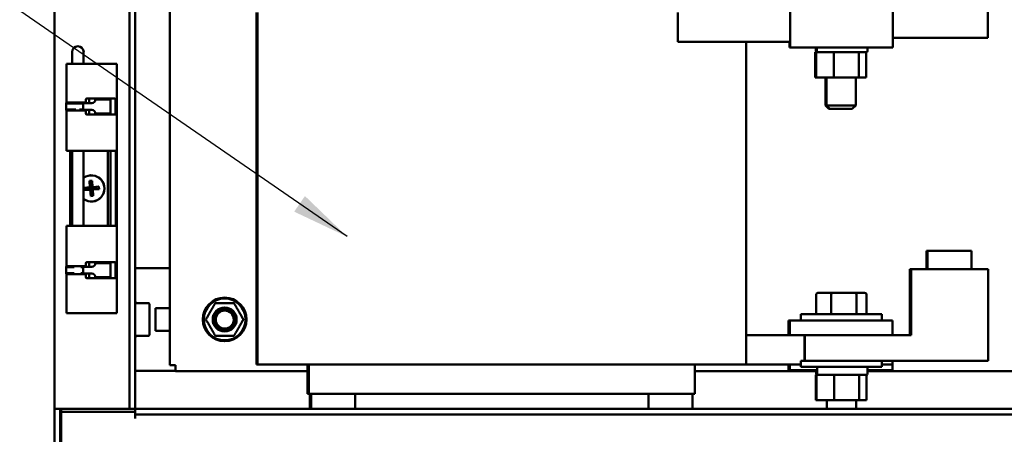
# Model space of a CAD drawing. Units: inches. Extents: x 0.5 to 21.5, y 0.2 to 16.7.
# Drawn here: x 12.1 to 13.7, y 5.3 to 6 of the extents above; entities that cross this region are included whole.
import ezdxf

# ---------------------------------------------------------------- set-up
doc = ezdxf.new("R2010")
doc.units = ezdxf.units.IN
doc.header["$MEASUREMENT"] = 0
doc.layers.add('Symbol (ANSI)', color=7, linetype='Continuous', lineweight=25)
doc.layers.add('Visible (ANSI)', color=7, linetype='Continuous', lineweight=50)
doc.styles.add('Note Text (ANSI)', font='tahoma.ttf')
doc.dimstyles.new('Default (ANSI)$7', dxfattribs={"dimtxt": 0.12, "dimasz": 0.098425, "dimexe": 0.125, "dimexo": 0.0625, "dimgap": 0.031496, "dimtad": 0, "dimtih": 1, "dimtoh": 1, "dimrnd": 1e-08, "dimzin": 0, "dimdsep": 46, "dimtxsty": 'Note Text (ANSI)', "dimcen": 0.09, "dimdle": 0.393701, "dimclrd": 256, "dimclre": 256, "dimclrt": 256, "dimadec": 0, "dimazin": 1, "dimtfac": 1, "dimtofl": 0, "dimtmove": 0, "dimatfit": 3, "dimfxl": 1, "dimtolj": 1, "dimtzin": 4, "dimlwd": -1, "dimlwe": -1, "dimarcsym": 0})

msp = doc.modelspace()

# ---------------------------------------------------------------- linework, layer by layer
at = {"layer": 'Visible (ANSI)'}
for p, q in [((12.1184, 5.3558), (12.1184, 11.487)), ((12.2462, 11.487), (12.2462, 5.3558)), ((12.2559, 11.487), (12.2559, 5.3558)), ((12.3151, 5.4302), (12.3151, 11.4102)), ((13.7098, 6.144), (13.7098, 5.9878)), ((12.4627, 5.4315), (12.4627, 6.0315)), ((12.4636, 5.4315), (12.4636, 6.0315)), ((12.4646, 5.4315), (12.4646, 6.0315)), ((13.1813, 5.9815), (13.1813, 6.0315)), ((13.3727, 5.9715), (13.3727, 6.0065)), ((13.3728, 6.0065), (13.3728, 5.9715)), ((13.5478, 5.9715), (13.5478, 6.0065)), ((13.1813, 5.9815), (13.3727, 5.9815)), ((13.2975, 5.4315), (13.2975, 5.9815)), ((13.3718, 5.9815), (13.3718, 5.9715)), ((13.3718, 5.9715), (13.3718, 5.9815)), ((13.5478, 5.9878), (13.7098, 5.9878)), ((12.1486, 5.9638), (12.1486, 5.9469)), ((12.1683, 5.9469), (12.1683, 5.9638)), ((13.3718, 5.9715), (13.3727, 5.9715)), ((13.3718, 5.9715), (13.3718, 5.9715)), ((13.3728, 5.9715), (13.3727, 5.9715)), ((13.3728, 5.9715), (13.5478, 5.9715)), ((13.417, 5.9638), (13.4151, 5.9638)), ((13.4151, 5.9205), (13.4151, 5.9638)), ((13.4165, 5.9715), (13.4165, 5.9653)), ((13.4235, 5.9638), (13.417, 5.9638)), ((13.417, 5.9205), (13.417, 5.9638)), ((13.4184, 5.9715), (13.4184, 5.9653)), ((13.4426, 5.9638), (13.4235, 5.9638)), ((13.4472, 5.9638), (13.4426, 5.9638)), ((13.4526, 5.9638), (13.4472, 5.9638)), ((13.4472, 5.9205), (13.4472, 5.9638)), ((13.4878, 5.9638), (13.4526, 5.9638)), ((13.4899, 5.9638), (13.4878, 5.9638)), ((13.4904, 5.9638), (13.4899, 5.9638)), ((13.4899, 5.9638), (13.4899, 5.9205)), ((13.5029, 5.9638), (13.4904, 5.9638)), ((13.5023, 5.9205), (13.5023, 5.9638)), ((13.5044, 5.9715), (13.5044, 5.9653)), ((12.1393, 5.9439), (12.1593, 5.9439)), ((12.1393, 5.8772), (12.1393, 5.9439)), ((12.1486, 5.9469), (12.1486, 5.9439)), ((12.1593, 5.9439), (12.1606, 5.9439)), ((12.1968, 5.9439), (12.1606, 5.9439)), ((12.1683, 5.9469), (12.1683, 5.9439)), ((12.1968, 5.9439), (12.2067, 5.9439)), ((12.2196, 5.9439), (12.2067, 5.9439)), ((12.2196, 5.9439), (12.2226, 5.9439)), ((12.2248, 5.9439), (12.2226, 5.9439)), ((12.2248, 5.9439), (12.2248, 5.9439)), ((12.2248, 5.5189), (12.2248, 5.9439)), ((13.4151, 5.9205), (13.417, 5.9205)), ((13.417, 5.9205), (13.4472, 5.9205)), ((13.4327, 5.9205), (13.4327, 5.873)), ((13.4337, 5.9205), (13.4337, 5.873)), ((13.4346, 5.9205), (13.4346, 5.873)), ((13.4472, 5.9205), (13.4899, 5.9205)), ((13.4846, 5.9205), (13.4846, 5.873)), ((13.4899, 5.9205), (13.5023, 5.9205)), ((12.1383, 5.8761), (12.1384, 5.8772)), ((12.1383, 5.8761), (12.1673, 5.8761)), ((12.1384, 5.8772), (12.1558, 5.8772)), ((12.1401, 5.8777), (12.1593, 5.8777)), ((12.1521, 5.8777), (12.1521, 5.8772)), ((12.1593, 5.8777), (12.1606, 5.8777)), ((12.1604, 5.8772), (12.1675, 5.8772)), ((12.1698, 5.8777), (12.1606, 5.8777)), ((12.1649, 5.8777), (12.1649, 5.8772)), ((12.1673, 5.8761), (12.1675, 5.8772)), ((12.1674, 5.8767), (12.1822, 5.8767)), ((12.1674, 5.8767), (12.1674, 5.8709)), ((12.1688, 5.8777), (12.1688, 5.8767)), ((12.1718, 5.8825), (12.1718, 5.8797)), ((12.1968, 5.8845), (12.1738, 5.8845)), ((12.1777, 5.8841), (12.1777, 5.8845)), ((12.1777, 5.8825), (12.1777, 5.8767)), ((12.2, 5.8829), (12.1882, 5.8829)), ((12.1882, 5.8827), (12.1882, 5.8829)), ((12.1968, 5.8845), (12.2067, 5.8845)), ((12.2, 5.8829), (12.2035, 5.8829)), ((12.2127, 5.8829), (12.2035, 5.8829)), ((12.2196, 5.8845), (12.2067, 5.8845)), ((12.2127, 5.8829), (12.2138, 5.8829)), ((12.2138, 5.8829), (12.2138, 5.8589)), ((12.2196, 5.8845), (12.2222, 5.8845)), ((12.2225, 5.8593), (12.2225, 5.8825)), ((12.1383, 5.8657), (12.1548, 5.8657)), ((12.1384, 5.8647), (12.1383, 5.8657)), ((12.1384, 5.8647), (12.1514, 5.8647)), ((12.1393, 5.7954), (12.1393, 5.8647)), ((12.1593, 5.8642), (12.1401, 5.8642)), ((12.1495, 5.8647), (12.1493, 5.8642)), ((12.1606, 5.8642), (12.1593, 5.8642)), ((12.1606, 5.8642), (12.1698, 5.8642)), ((12.1612, 5.8657), (12.1673, 5.8657)), ((12.1649, 5.8647), (12.1675, 5.8647)), ((12.1675, 5.8647), (12.1673, 5.8657)), ((12.1674, 5.8709), (12.1674, 5.8652)), ((12.1822, 5.8652), (12.1674, 5.8652)), ((12.1675, 5.8648), (12.1676, 5.8642)), ((12.1688, 5.8652), (12.1688, 5.8642)), ((12.1718, 5.8622), (12.1718, 5.8593)), ((12.1777, 5.8652), (12.1777, 5.8593)), ((12.1882, 5.8589), (12.1882, 5.8592)), ((12.2, 5.8589), (12.1882, 5.8589)), ((12.2, 5.8589), (12.2035, 5.8589)), ((12.2127, 5.8589), (12.2035, 5.8589)), ((12.2127, 5.8589), (12.2138, 5.8589)), ((13.4327, 5.873), (13.4337, 5.873)), ((13.4387, 5.867), (13.4327, 5.873)), ((13.4337, 5.873), (13.4346, 5.873)), ((13.4397, 5.867), (13.4337, 5.873)), ((13.4346, 5.873), (13.4846, 5.873)), ((13.4406, 5.867), (13.4346, 5.873)), ((13.4397, 5.867), (13.4387, 5.867)), ((13.4406, 5.867), (13.4397, 5.867)), ((13.4786, 5.867), (13.4406, 5.867)), ((13.4786, 5.867), (13.4846, 5.873)), ((12.1738, 5.8573), (12.1968, 5.8573)), ((12.1777, 5.8573), (12.1777, 5.8578)), ((12.2067, 5.8573), (12.1968, 5.8573)), ((12.2067, 5.8573), (12.2196, 5.8573)), ((12.2222, 5.8573), (12.2196, 5.8573)), ((12.1593, 5.7954), (12.1393, 5.7954)), ((12.1453, 5.6674), (12.1453, 5.7954)), ((12.1486, 5.7954), (12.1486, 5.6674)), ((12.1606, 5.7954), (12.1593, 5.7954)), ((12.1606, 5.7954), (12.1968, 5.7954)), ((12.1683, 5.7954), (12.1683, 5.6674)), ((12.2067, 5.7954), (12.1968, 5.7954)), ((12.2067, 5.7954), (12.2196, 5.7954)), ((12.2095, 5.7954), (12.2095, 5.6674)), ((12.2142, 5.7954), (12.2142, 5.6674)), ((12.2226, 5.7954), (12.2196, 5.7954)), ((12.2226, 5.7954), (12.223, 5.7954)), ((12.223, 5.7954), (12.223, 5.6674)), ((12.1782, 5.7442), (12.1826, 5.7446)), ((12.1791, 5.7335), (12.1782, 5.7442)), ((12.1782, 5.7442), (12.1803, 5.7324)), ((12.1826, 5.7446), (12.1825, 5.7326)), ((12.1826, 5.7446), (12.1835, 5.7338)), ((12.1683, 5.7326), (12.1791, 5.7335)), ((12.1683, 5.7326), (12.1803, 5.7324)), ((12.1687, 5.7282), (12.1683, 5.7321)), ((12.1687, 5.7282), (12.1805, 5.7302)), ((12.1794, 5.7291), (12.1687, 5.7282)), ((12.1803, 5.7324), (12.1791, 5.7335)), ((12.1794, 5.7291), (12.1805, 5.7302)), ((12.1803, 5.7183), (12.1794, 5.7291)), ((12.1803, 5.7324), (12.1825, 5.7326)), ((12.1805, 5.7302), (12.1803, 5.7324)), ((12.1803, 5.7183), (12.1805, 5.7302)), ((12.1827, 5.7304), (12.1805, 5.7302)), ((12.1943, 5.7347), (12.1825, 5.7326)), ((12.1835, 5.7338), (12.1825, 5.7326)), ((12.1825, 5.7326), (12.1827, 5.7304)), ((12.1946, 5.7303), (12.1827, 5.7304)), ((12.1827, 5.7304), (12.1838, 5.7294)), ((12.1847, 5.7186), (12.1827, 5.7304)), ((12.1835, 5.7338), (12.1943, 5.7347)), ((12.1946, 5.7303), (12.1838, 5.7294)), ((12.1838, 5.7294), (12.1847, 5.7186)), ((12.1943, 5.7347), (12.1946, 5.7303)), ((12.1847, 5.7186), (12.1803, 5.7183)), ((12.1393, 5.6674), (12.1593, 5.6674)), ((12.1393, 5.5982), (12.1393, 5.6674)), ((12.1593, 5.6674), (12.1606, 5.6674)), ((12.1968, 5.6674), (12.1606, 5.6674)), ((12.1968, 5.6674), (12.2067, 5.6674)), ((12.2196, 5.6674), (12.2067, 5.6674)), ((12.2196, 5.6674), (12.2226, 5.6674)), ((12.223, 5.6674), (12.2226, 5.6674)), ((13.6051, 5.625), (13.6049, 5.625)), ((13.6049, 5.594), (13.6049, 5.625)), ((13.6051, 5.625), (13.6059, 5.625)), ((13.6051, 5.594), (13.6051, 5.625)), ((13.6061, 5.625), (13.6059, 5.625)), ((13.6059, 5.594), (13.6059, 5.625)), ((13.6061, 5.625), (13.6068, 5.625)), ((13.6061, 5.594), (13.6061, 5.625)), ((13.607, 5.625), (13.6068, 5.625)), ((13.6068, 5.594), (13.6068, 5.625)), ((13.607, 5.625), (13.682, 5.625)), ((13.607, 5.594), (13.607, 5.625)), ((13.682, 5.594), (13.682, 5.625)), ((12.1383, 5.5972), (12.1384, 5.5982)), ((12.1383, 5.5972), (12.1524, 5.5972)), ((12.1384, 5.5982), (12.1503, 5.5982)), ((12.1593, 5.5987), (12.1401, 5.5987)), ((12.1486, 5.5985), (12.1486, 5.5982)), ((12.1606, 5.5987), (12.1593, 5.5987)), ((12.1606, 5.5987), (12.1698, 5.5987)), ((12.1635, 5.5972), (12.1673, 5.5972)), ((12.1659, 5.5982), (12.1675, 5.5982)), ((12.1673, 5.5972), (12.1675, 5.5982)), ((12.1674, 5.5977), (12.1822, 5.5977)), ((12.1674, 5.5977), (12.1674, 5.592)), ((12.1674, 5.592), (12.1674, 5.5862)), ((12.1683, 5.5987), (12.1683, 5.5977)), ((12.1688, 5.5977), (12.1688, 5.5987)), ((12.1718, 5.6007), (12.1718, 5.6035)), ((12.1738, 5.6055), (12.1968, 5.6055)), ((12.1777, 5.6051), (12.1777, 5.6055)), ((12.1777, 5.5977), (12.1777, 5.6035)), ((12.2, 5.604), (12.1882, 5.604)), ((12.1882, 5.6037), (12.1882, 5.604)), ((12.2067, 5.6055), (12.1968, 5.6055)), ((12.2, 5.604), (12.2035, 5.604)), ((12.2127, 5.604), (12.2035, 5.604)), ((12.2067, 5.6055), (12.2196, 5.6055)), ((12.2127, 5.604), (12.2138, 5.604)), ((12.2138, 5.604), (12.2138, 5.58)), ((12.2222, 5.6055), (12.2196, 5.6055)), ((12.2225, 5.6035), (12.2225, 5.5804)), ((12.2559, 5.5956), (12.2655, 5.5956)), ((12.2655, 5.5956), (12.3151, 5.5956)), ((13.5771, 5.594), (13.5767, 5.594)), ((13.5767, 5.4815), (13.5767, 5.594)), ((13.5771, 5.4815), (13.5771, 5.594)), ((13.5777, 5.594), (13.5771, 5.594)), ((13.578, 5.594), (13.5777, 5.594)), ((13.5777, 5.4815), (13.5777, 5.594)), ((13.578, 5.4815), (13.578, 5.594)), ((13.5786, 5.594), (13.578, 5.594)), ((13.579, 5.594), (13.5786, 5.594)), ((13.5786, 5.4815), (13.5786, 5.594)), ((13.579, 5.4815), (13.579, 5.594)), ((13.7102, 5.594), (13.579, 5.594)), ((13.7102, 5.594), (13.7102, 5.4378)), ((12.1383, 5.5867), (12.1524, 5.5867)), ((12.1384, 5.5857), (12.1383, 5.5867)), ((12.1384, 5.5857), (12.1503, 5.5857)), ((12.1393, 5.5189), (12.1393, 5.5857)), ((12.1401, 5.5852), (12.1593, 5.5852)), ((12.1486, 5.5857), (12.1486, 5.5854)), ((12.1593, 5.5852), (12.1606, 5.5852)), ((12.1698, 5.5852), (12.1606, 5.5852)), ((12.1635, 5.5867), (12.1673, 5.5867)), ((12.1659, 5.5857), (12.1675, 5.5857)), ((12.1675, 5.5857), (12.1673, 5.5867)), ((12.1822, 5.5862), (12.1674, 5.5862)), ((12.1683, 5.5862), (12.1683, 5.5852)), ((12.1688, 5.5852), (12.1688, 5.5862)), ((12.1718, 5.5804), (12.1718, 5.5832)), ((12.1968, 5.5784), (12.1738, 5.5784)), ((12.1777, 5.5804), (12.1777, 5.5862)), ((12.1777, 5.5784), (12.1777, 5.5788)), ((12.1882, 5.58), (12.1882, 5.5802)), ((12.2, 5.58), (12.1882, 5.58)), ((12.1968, 5.5784), (12.2067, 5.5784)), ((12.2, 5.58), (12.2035, 5.58)), ((12.2127, 5.58), (12.2035, 5.58)), ((12.2196, 5.5784), (12.2067, 5.5784)), ((12.2127, 5.58), (12.2138, 5.58)), ((12.2196, 5.5784), (12.2222, 5.5784)), ((13.417, 5.5504), (13.417, 5.517)), ((13.4439, 5.5534), (13.4204, 5.5534)), ((13.4425, 5.5504), (13.4425, 5.517)), ((13.4835, 5.5534), (13.4439, 5.5534)), ((13.4996, 5.5534), (13.4835, 5.5534)), ((13.4856, 5.5504), (13.4856, 5.517)), ((13.5031, 5.5504), (13.5031, 5.517)), ((12.2782, 5.5359), (12.2565, 5.5359)), ((12.2565, 5.5359), (12.2565, 5.5359)), ((12.2782, 5.5359), (12.2787, 5.5359)), ((12.2787, 5.5359), (12.279, 5.5359)), ((12.2787, 5.5359), (12.2787, 5.5359)), ((12.279, 5.5359), (12.2792, 5.5359)), ((12.2792, 5.5359), (12.2793, 5.5359)), ((12.2792, 5.5359), (12.2793, 5.5359)), ((12.2793, 5.5359), (12.2793, 5.5359)), ((12.2804, 5.5337), (12.2804, 5.4826)), ((12.3151, 5.5276), (12.2906, 5.5276)), ((12.2906, 5.5276), (12.2906, 5.4886)), ((12.3932, 5.5359), (12.4241, 5.5359)), ((12.1393, 5.5189), (12.1593, 5.5189)), ((12.1593, 5.5189), (12.1606, 5.5189)), ((12.1968, 5.5189), (12.1606, 5.5189)), ((12.1968, 5.5189), (12.2067, 5.5189)), ((12.2196, 5.5189), (12.2067, 5.5189)), ((12.2196, 5.5189), (12.2226, 5.5189)), ((12.2248, 5.5189), (12.2226, 5.5189)), ((12.2248, 5.5189), (12.2248, 5.5189)), ((13.3701, 5.5065), (13.3705, 5.5065)), ((13.3705, 5.5065), (13.3705, 5.4815)), ((13.371, 5.5065), (13.3705, 5.5065)), ((13.371, 5.5065), (13.3715, 5.5065)), ((13.3715, 5.5065), (13.3715, 5.4815)), ((13.372, 5.5065), (13.3715, 5.5065)), ((13.372, 5.5065), (13.3724, 5.5065)), ((13.3724, 5.5065), (13.3724, 5.4815)), ((13.5474, 5.5065), (13.3724, 5.5065)), ((13.391, 5.517), (13.529, 5.517)), ((13.391, 5.5065), (13.391, 5.517)), ((13.529, 5.5065), (13.529, 5.517)), ((13.5474, 5.4815), (13.5474, 5.5065)), ((12.2906, 5.4886), (12.3151, 5.4886)), ((12.2782, 5.4804), (12.2565, 5.4804)), ((12.2787, 5.4804), (12.2782, 5.4804)), ((12.279, 5.4804), (12.2787, 5.4804)), ((12.2792, 5.4804), (12.279, 5.4804)), ((12.279, 5.4804), (12.279, 5.4804)), ((12.2793, 5.4804), (12.2792, 5.4804)), ((12.2793, 5.4804), (12.2792, 5.4804)), ((12.2793, 5.4804), (12.2793, 5.4804)), ((12.4241, 5.4804), (12.3932, 5.4804)), ((13.2975, 5.4815), (13.3721, 5.4815)), ((13.3724, 5.4815), (13.3721, 5.4815)), ((13.3977, 5.4815), (13.3724, 5.4815)), ((13.3974, 5.4378), (13.3974, 5.4815)), ((13.579, 5.4815), (13.3977, 5.4815)), ((13.3977, 5.4815), (13.3977, 5.4378)), ((13.3977, 5.4815), (13.3977, 5.4815)), ((12.3251, 5.4302), (12.3151, 5.4302)), ((12.3251, 5.4202), (12.3251, 5.4302)), ((12.4627, 5.4315), (12.4627, 5.4315)), ((12.4627, 5.4315), (12.463, 5.4315)), ((12.4636, 5.4315), (12.463, 5.4315)), ((12.4636, 5.4315), (12.4636, 5.4315)), ((12.4636, 5.4315), (12.4639, 5.4315)), ((12.4646, 5.4315), (12.4639, 5.4315)), ((12.4646, 5.4315), (12.4646, 5.4315)), ((12.4646, 5.4315), (12.4649, 5.4315)), ((12.4803, 5.4315), (12.4649, 5.4315)), ((12.4803, 5.4315), (12.5526, 5.4315)), ((12.55, 5.3815), (12.55, 5.4315)), ((12.5509, 5.3815), (12.5509, 5.4315)), ((12.5519, 5.3815), (12.5519, 5.4315)), ((12.6286, 5.4315), (12.5526, 5.4315)), ((12.6286, 5.4315), (13.1334, 5.4315)), ((13.2074, 5.4315), (13.1334, 5.4315)), ((13.2074, 5.4315), (13.2802, 5.4315)), ((13.2102, 5.3815), (13.2102, 5.4315)), ((13.2975, 5.4315), (13.2802, 5.4315)), ((13.391, 5.4315), (13.2975, 5.4315)), ((13.37, 5.4215), (13.37, 5.4315)), ((13.37, 5.4315), (13.37, 5.4215)), ((13.37, 5.4215), (13.37, 5.4215)), ((13.3709, 5.4215), (13.37, 5.4215)), ((13.3709, 5.4215), (13.3709, 5.4315)), ((13.371, 5.4215), (13.3709, 5.4215)), ((13.371, 5.4315), (13.371, 5.4215)), ((13.3719, 5.4215), (13.371, 5.4215)), ((13.3719, 5.4215), (13.3719, 5.4315)), ((13.3719, 5.4315), (13.3719, 5.4215)), ((13.3719, 5.4215), (13.3719, 5.4215)), ((13.4188, 5.4215), (13.3719, 5.4215)), ((13.3976, 5.4378), (13.391, 5.4378)), ((13.391, 5.4378), (13.391, 5.4273)), ((13.529, 5.4273), (13.391, 5.4273)), ((13.3976, 5.4378), (13.3977, 5.4378)), ((13.3977, 5.4378), (13.7102, 5.4378)), ((13.4169, 5.4215), (13.4169, 5.4153)), ((13.4188, 5.4258), (13.4188, 5.4153)), ((13.5048, 5.4258), (13.5048, 5.4153)), ((13.5469, 5.4215), (13.5048, 5.4215)), ((13.529, 5.4378), (13.529, 5.4273)), ((13.5471, 5.4315), (13.529, 5.4315)), ((13.5469, 5.4215), (13.5469, 5.4315)), ((13.5471, 5.4378), (13.5471, 5.4315)), ((12.2559, 5.4206), (12.2655, 5.4206)), ((12.2655, 5.4206), (12.3251, 5.4206)), ((12.55, 5.4202), (12.3251, 5.4202)), ((13.4169, 5.4202), (13.2102, 5.4202)), ((13.4174, 5.4138), (13.4164, 5.4138)), ((13.4164, 5.3705), (13.4164, 5.4138)), ((13.4239, 5.4138), (13.4174, 5.4138)), ((13.4174, 5.3705), (13.4174, 5.4138)), ((13.443, 5.4138), (13.4239, 5.4138)), ((13.4476, 5.4138), (13.443, 5.4138)), ((13.453, 5.4138), (13.4476, 5.4138)), ((13.4476, 5.3705), (13.4476, 5.4138)), ((13.4882, 5.4138), (13.453, 5.4138)), ((13.4903, 5.4138), (13.4882, 5.4138)), ((13.4908, 5.4138), (13.4903, 5.4138)), ((13.4903, 5.4138), (13.4903, 5.3705)), ((13.5033, 5.4138), (13.4908, 5.4138)), ((13.5027, 5.3705), (13.5027, 5.4138)), ((15.5051, 5.4202), (13.5048, 5.4202)), ((12.55, 5.3815), (12.5503, 5.3815)), ((12.5509, 5.3815), (12.5503, 5.3815)), ((12.5509, 5.3815), (12.5509, 5.3815)), ((12.5509, 5.3815), (12.5512, 5.3815)), ((12.5519, 5.3815), (12.5512, 5.3815)), ((12.5519, 5.3815), (12.5519, 5.3815)), ((12.5519, 5.3815), (12.5522, 5.3815)), ((12.5528, 5.3815), (12.5522, 5.3815)), ((12.5528, 5.3815), (12.6251, 5.3815)), ((12.554, 5.3558), (12.554, 5.3815)), ((12.5543, 5.3815), (12.5543, 5.3558)), ((12.5549, 5.3558), (12.5549, 5.3815)), ((12.5552, 5.3815), (12.5552, 5.3558)), ((12.5559, 5.3558), (12.5559, 5.3815)), ((12.5562, 5.3815), (12.5562, 5.3558)), ((12.6285, 5.3815), (12.6251, 5.3815)), ((12.6285, 5.3815), (13.1333, 5.3815)), ((12.6312, 5.3815), (12.6312, 5.3558)), ((12.6313, 5.3815), (12.6313, 5.3558)), ((13.1313, 5.3558), (13.1313, 5.3815)), ((13.1365, 5.3815), (13.1333, 5.3815)), ((13.1365, 5.3815), (13.2094, 5.3815)), ((13.2062, 5.3558), (13.2062, 5.3815)), ((13.2102, 5.3815), (13.2094, 5.3815)), ((12.1184, 4.6297), (12.1184, 5.3558)), ((12.1206, 5.3558), (12.1184, 5.3558)), ((12.1206, 5.3558), (12.1391, 5.3558)), ((12.1281, 4.6297), (12.1281, 5.3558)), ((12.1298, 5.3558), (12.1298, 5.3509)), ((12.1391, 5.3558), (12.2392, 5.3558)), ((12.2392, 5.3558), (12.2462, 5.3558)), ((12.2559, 5.3558), (12.2462, 5.3558)), ((12.2559, 5.3558), (12.2559, 5.3461)), ((12.2559, 5.3558), (15.5871, 5.3558)), ((13.4164, 5.3705), (13.4174, 5.3705)), ((13.4174, 5.3705), (13.4476, 5.3705)), ((13.435, 5.3705), (13.435, 5.3558)), ((13.4476, 5.3705), (13.4903, 5.3705)), ((13.485, 5.3705), (13.485, 5.3558)), ((13.4903, 5.3705), (13.5027, 5.3705)), ((12.1298, 5.3509), (12.2559, 5.3509)), ((12.1298, 5.3509), (12.1298, 4.639)), ((12.2559, 5.3461), (12.2559, 5.3391)), ((12.2559, 5.3461), (15.5871, 5.3461))]:
    msp.add_line(p, q, dxfattribs=at)
for centre, radius in [((12.4087, 5.5081), 0.0372), ((12.4087, 5.5081), 0.0356), ((12.4087, 5.5081), 0.0204), ((12.4089, 5.5079), 0.0184), ((12.4089, 5.5079), 0.0154)]:
    msp.add_circle(centre, radius, dxfattribs=at)
for centre, radius, start, end in [((12.1585, 5.9638), 0.00985, 0, 180), ((13.418, 5.9653), 0.0015, 180, 270), ((13.4199, 5.9653), 0.0015, 180, 270), ((13.5029, 5.9653), 0.0015, 270, 0), ((12.1815, 5.7314), 0.0224, 234.1205, 125.8795), ((12.1815, 5.7314), 0.0222, 233.8295, 126.1705), ((12.1937, 5.5081), 0.0698, 23.9679, 27.0918), ((12.2584, 5.5369), 0.001, 203.9679, 270), ((12.2662, 5.5337), 0.0141, 0, 5.1871), ((12.4087, 5.5081), 0.0184, 52.9744, 216.6057), ((12.3932, 5.5349), 0.001, 90.0036, 150.0009), ((12.4031, 5.5081), 0.0187, 75.2783, 77.2943), ((12.4241, 5.5349), 0.001, 29.9995, 89.999), ((12.3778, 5.5081), 0.001, 150.0001, 210), ((12.4395, 5.5081), 0.001, 330.0001, 30), ((12.1937, 5.5081), 0.0698, 332.9082, 336.0321), ((12.2584, 5.4794), 0.001, 90, 156.0321), ((12.2662, 5.4826), 0.0141, 354.8129, 0), ((12.3932, 5.4814), 0.001, 209.9995, 269.999), ((12.4241, 5.4814), 0.001, 270.0036, 330.0009), ((13.4203, 5.4258), 0.0015, 90, 180), ((13.5033, 5.4258), 0.0015, 0, 90), ((13.4184, 5.4153), 0.0015, 180, 270), ((13.4203, 5.4153), 0.0015, 180, 270), ((13.5033, 5.4153), 0.0015, 270, 0)]:
    msp.add_arc(centre, radius, start, end, dxfattribs=at)
for centre, major_axis, ratio, start_param, end_param in [((13.3727, 6.0065), (0, 0.05), 0.001527, 4.712389, 6.283185), ((13.5477, 6.0065), (0, 0.05), 0.001527, 4.712389, 6.283185), ((12.1376, 5.8709), (0, 0.0121), 0.060799, 4.267408, 5.15737), ((12.1667, 5.8709), (0, 0.0121), 0.060799, 4.712389, 5.15737), ((12.1667, 5.8709), (0, -0.0145), 0.060799, 1.977959, 2.015777), ((12.1698, 5.8797), (0, -0.002), 0.991242, 0, 1.570796), ((12.1738, 5.8825), (0, 0.002), 0.991242, 0, 1.570796), ((12.1822, 5.8827), (0, -0.006), 0.99815, 0, 1.570796), ((12.1667, 5.8709), (0, 0.0121), 0.060799, 4.267408, 4.712389), ((12.1667, 5.8709), (0, -0.0145), 0.060799, 1.125815, 1.163634), ((12.1698, 5.8622), (0, 0.002), 0.991242, 4.712389, 6.283185), ((12.1738, 5.8593), (0, -0.002), 0.991242, 4.712389, 6.283185), ((12.1822, 5.8592), (0, 0.006), 0.99815, 4.712389, 6.283185), ((12.1376, 5.592), (0, 0.0121), 0.060799, 4.267408, 5.15737), ((12.1667, 5.592), (0, 0.0121), 0.060799, 4.712389, 5.15737), ((12.1667, 5.592), (0, 0.0121), 0.060799, 4.267408, 4.712389), ((12.1667, 5.592), (0, -0.0145), 0.060799, 1.977959, 2.015777), ((12.1698, 5.6007), (0, -0.002), 0.991242, 0, 1.570796), ((12.1738, 5.6035), (0, 0.002), 0.991242, 0, 1.570796), ((12.1822, 5.6037), (0, -0.006), 0.99815, 0, 1.570796), ((12.1667, 5.592), (0, -0.0145), 0.060799, 1.125815, 1.163634), ((12.1698, 5.5832), (0, 0.002), 0.991242, 4.712389, 6.283185), ((12.1738, 5.5804), (0, -0.002), 0.991242, 4.712389, 6.283185), ((12.1822, 5.5802), (0, 0.006), 0.99815, 4.712389, 6.283185), ((13.4204, 5.5504), (0.00344, 0), 0.871053, 1.570796, 3.141593), ((13.4439, 5.5504), (0, -0.003), 0.466735, 3.141593, 4.712389), ((13.4835, 5.5504), (0, -0.003), 0.681301, 1.570796, 3.141593), ((13.4996, 5.5504), (-0.00344, 0), 0.871053, 3.141593, 4.712389), ((13.3701, 5.4565), (0, 0.05), 0.001527, 0, 1.047198), ((13.371, 5.4565), (0, 0.05), 0.001527, 0, 1.047198), ((13.372, 5.4565), (0, 0.05), 0.001527, 0, 1.047198)]:
    msp.add_ellipse(centre, major_axis=major_axis, ratio=ratio, start_param=start_param, end_param=end_param, dxfattribs=at)
for centre in [(13.5768, 5.5377), (13.577, 5.5377), (13.5777, 5.5377), (13.5779, 5.5377), (13.5787, 5.5377), (13.5789, 5.5377)]:
    msp.add_ellipse(centre, major_axis=(0, -0.0447), ratio=0.001527, dxfattribs=at)
for points, knots in [([(12.1401, 5.8777), (12.14, 5.8777), (12.1399, 5.8776), (12.1398, 5.8774), (12.1398, 5.8773), (12.1397, 5.8772)], [0.07699746, 0.07699746, 0.07699746, 0.07699746, 0.09617688, 0.09617688, 0.11220445, 0.11220445, 0.11220445, 0.11220445]), ([(12.1485, 5.8772), (12.1485, 5.8773), (12.1486, 5.8774), (12.1487, 5.8776), (12.1488, 5.8777), (12.1489, 5.8777)], [-0.1136482, -0.1136482, -0.1136482, -0.1136482, -0.09751302, -0.09751302, -0.0782232, -0.0782232, -0.0782232, -0.0782232]), ([(12.1777, 5.8825), (12.1777, 5.8827), (12.1777, 5.883), (12.1777, 5.8835), (12.1777, 5.8837), (12.1777, 5.8841), (12.1777, 5.8842), (12.1777, 5.8844), (12.1777, 5.8845), (12.1776, 5.8845)], [0.15363037, 0.15363037, 0.15363037, 0.15363037, 0.17276744, 0.17276744, 0.19190451, 0.19190451, 0.21108394, 0.21108394, 0.23026336, 0.23026336, 0.23026336, 0.23026336]), ([(12.2131, 5.8845), (12.2132, 5.8845), (12.2133, 5.8844), (12.2135, 5.8842), (12.2135, 5.8841), (12.2136, 5.8837), (12.2136, 5.8835), (12.2136, 5.8831), (12.2136, 5.883), (12.2136, 5.8829)], [-0.2376419, -0.2376419, -0.2376419, -0.2376419, -0.21803338, -0.21803338, -0.19842486, -0.19842486, -0.17927487, -0.17927487, -0.17056915, -0.17056915, -0.17056915, -0.17056915]), ([(12.2225, 5.8825), (12.2225, 5.8827), (12.2225, 5.883), (12.2225, 5.8835), (12.2225, 5.8837), (12.2224, 5.8841), (12.2224, 5.8842), (12.2223, 5.8844), (12.2223, 5.8845), (12.2222, 5.8845)], [0.1540028, 0.1540028, 0.1540028, 0.1540028, 0.17314079, 0.17314079, 0.19227878, 0.19227878, 0.21148736, 0.21148736, 0.23069594, 0.23069594, 0.23069594, 0.23069594]), ([(12.2234, 5.8749), (12.2234, 5.8749), (12.2234, 5.8749), (12.2234, 5.8749), (12.2234, 5.8748), (12.2234, 5.8747), (12.2234, 5.8747), (12.2233, 5.8744), (12.2233, 5.8742), (12.2233, 5.8737), (12.2233, 5.8734), (12.2233, 5.8727), (12.2232, 5.8723), (12.2232, 5.8714), (12.2232, 5.871), (12.2232, 5.8701), (12.2232, 5.8696), (12.2233, 5.8688), (12.2233, 5.8684), (12.2233, 5.8677), (12.2233, 5.8675), (12.2234, 5.8672), (12.2234, 5.8671), (12.2234, 5.867), (12.2234, 5.867), (12.2234, 5.8669), (12.2234, 5.8669), (12.2234, 5.8669)], [0.0805541, 0.0805541, 0.0805541, 0.0805541, 0.0828922, 0.0828922, 0.0937549, 0.0937549, 0.1104349, 0.1104349, 0.1345088, 0.1345088, 0.1645632, 0.1645632, 0.1977037, 0.1977037, 0.2320659, 0.2320659, 0.2667967, 0.2667967, 0.3013786, 0.3013786, 0.3350842, 0.3350842, 0.3501371, 0.3501371, 0.3621777, 0.3621777, 0.3640258, 0.3640258, 0.3640258, 0.3640258]), ([(12.1397, 5.8647), (12.1398, 5.8645), (12.1398, 5.8644), (12.1399, 5.8642), (12.14, 5.8642), (12.1401, 5.8642)], [0.19505637, 0.19505637, 0.19505637, 0.19505637, 0.21108394, 0.21108394, 0.23026336, 0.23026336, 0.23026336, 0.23026336]), ([(12.1489, 5.8642), (12.1488, 5.8642), (12.1487, 5.8642), (12.1486, 5.8644), (12.1485, 5.8645), (12.1485, 5.8647)], [-0.23194334, -0.23194334, -0.23194334, -0.23194334, -0.21265352, -0.21265352, -0.19651834, -0.19651834, -0.19651834, -0.19651834]), ([(12.1776, 5.8573), (12.1777, 5.8573), (12.1777, 5.8574), (12.1777, 5.8576), (12.1777, 5.8577), (12.1777, 5.8581), (12.1777, 5.8583), (12.1777, 5.8588), (12.1777, 5.8591), (12.1777, 5.8593)], [0.07699738, 0.07699738, 0.07699738, 0.07699738, 0.0961768, 0.0961768, 0.11535622, 0.11535622, 0.1344933, 0.1344933, 0.15363037, 0.15363037, 0.15363037, 0.15363037]), ([(12.2136, 5.8589), (12.2136, 5.8588), (12.2136, 5.8587), (12.2136, 5.8583), (12.2136, 5.8581), (12.2135, 5.8577), (12.2135, 5.8576), (12.2133, 5.8574), (12.2132, 5.8573), (12.2131, 5.8573)], [-0.1497048, -0.1497048, -0.1497048, -0.1497048, -0.14099908, -0.14099908, -0.12184909, -0.12184909, -0.10224057, -0.10224057, -0.08263205, -0.08263205, -0.08263205, -0.08263205]), ([(12.2222, 5.8573), (12.2223, 5.8573), (12.2223, 5.8574), (12.2224, 5.8576), (12.2224, 5.8577), (12.2225, 5.8581), (12.2225, 5.8583), (12.2225, 5.8588), (12.2225, 5.8591), (12.2225, 5.8593)], [0.07730988, 0.07730988, 0.07730988, 0.07730988, 0.09651846, 0.09651846, 0.11572704, 0.11572704, 0.13486503, 0.13486503, 0.15400302, 0.15400302, 0.15400302, 0.15400302]), ([(12.1397, 5.5982), (12.1398, 5.5983), (12.1398, 5.5985), (12.1399, 5.5987), (12.14, 5.5987), (12.1401, 5.5987)], [-0.11220437, -0.11220437, -0.11220437, -0.11220437, -0.0961768, -0.0961768, -0.07699738, -0.07699738, -0.07699738, -0.07699738]), ([(12.1489, 5.5987), (12.1488, 5.5987), (12.1487, 5.5987), (12.1486, 5.5985), (12.1485, 5.5983), (12.1485, 5.5982)], [0.07822198, 0.07822198, 0.07822198, 0.07822198, 0.09751181, 0.09751181, 0.11364698, 0.11364698, 0.11364698, 0.11364698]), ([(12.1776, 5.6055), (12.1777, 5.6055), (12.1777, 5.6055), (12.1777, 5.6053), (12.1777, 5.6051), (12.1777, 5.6048), (12.1777, 5.6045), (12.1777, 5.6041), (12.1777, 5.6038), (12.1777, 5.6035)], [-0.23026336, -0.23026336, -0.23026336, -0.23026336, -0.21108394, -0.21108394, -0.19190451, -0.19190451, -0.17276744, -0.17276744, -0.15363037, -0.15363037, -0.15363037, -0.15363037]), ([(12.2136, 5.604), (12.2136, 5.6041), (12.2136, 5.6042), (12.2136, 5.6045), (12.2136, 5.6048), (12.2135, 5.6051), (12.2135, 5.6053), (12.2133, 5.6055), (12.2132, 5.6055), (12.2131, 5.6055)], [0.17056915, 0.17056915, 0.17056915, 0.17056915, 0.17927487, 0.17927487, 0.19842486, 0.19842486, 0.21803338, 0.21803338, 0.2376419, 0.2376419, 0.2376419, 0.2376419]), ([(12.2222, 5.6055), (12.2223, 5.6055), (12.2223, 5.6055), (12.2224, 5.6053), (12.2224, 5.6051), (12.2225, 5.6048), (12.2225, 5.6045), (12.2225, 5.6041), (12.2225, 5.6038), (12.2225, 5.6035)], [-0.23069594, -0.23069594, -0.23069594, -0.23069594, -0.21148736, -0.21148736, -0.19227878, -0.19227878, -0.17314079, -0.17314079, -0.1540028, -0.1540028, -0.1540028, -0.1540028]), ([(12.2234, 5.5959), (12.2234, 5.5959), (12.2234, 5.5959), (12.2234, 5.5959), (12.2234, 5.5959), (12.2234, 5.5958), (12.2234, 5.5957), (12.2233, 5.5955), (12.2233, 5.5953), (12.2233, 5.5948), (12.2233, 5.5945), (12.2233, 5.5938), (12.2232, 5.5933), (12.2232, 5.5925), (12.2232, 5.592), (12.2232, 5.5911), (12.2232, 5.5907), (12.2233, 5.5898), (12.2233, 5.5894), (12.2233, 5.5888), (12.2233, 5.5885), (12.2234, 5.5882), (12.2234, 5.5881), (12.2234, 5.588), (12.2234, 5.588), (12.2234, 5.588), (12.2234, 5.588), (12.2234, 5.588)], [0.0805541, 0.0805541, 0.0805541, 0.0805541, 0.0828922, 0.0828922, 0.0937549, 0.0937549, 0.1104349, 0.1104349, 0.1345088, 0.1345088, 0.1645632, 0.1645632, 0.1977037, 0.1977037, 0.2320659, 0.2320659, 0.2667967, 0.2667967, 0.3013786, 0.3013786, 0.3350842, 0.3350842, 0.3501371, 0.3501371, 0.3621777, 0.3621777, 0.3640258, 0.3640258, 0.3640258, 0.3640258]), ([(12.1401, 5.5852), (12.14, 5.5852), (12.1399, 5.5853), (12.1398, 5.5854), (12.1398, 5.5856), (12.1397, 5.5857)], [-0.23026336, -0.23026336, -0.23026336, -0.23026336, -0.21108394, -0.21108394, -0.19505637, -0.19505637, -0.19505637, -0.19505637]), ([(12.1485, 5.5857), (12.1485, 5.5856), (12.1486, 5.5854), (12.1487, 5.5853), (12.1488, 5.5852), (12.1489, 5.5852)], [0.19651834, 0.19651834, 0.19651834, 0.19651834, 0.21265352, 0.21265352, 0.23194334, 0.23194334, 0.23194334, 0.23194334]), ([(12.1777, 5.5804), (12.1777, 5.5801), (12.1777, 5.5799), (12.1777, 5.5794), (12.1777, 5.5791), (12.1777, 5.5788), (12.1777, 5.5786), (12.1777, 5.5784), (12.1777, 5.5784), (12.1776, 5.5784)], [-0.15363037, -0.15363037, -0.15363037, -0.15363037, -0.1344933, -0.1344933, -0.11535622, -0.11535622, -0.0961768, -0.0961768, -0.07699738, -0.07699738, -0.07699738, -0.07699738]), ([(12.2131, 5.5784), (12.2132, 5.5784), (12.2133, 5.5784), (12.2135, 5.5786), (12.2135, 5.5788), (12.2136, 5.5791), (12.2136, 5.5794), (12.2136, 5.5797), (12.2136, 5.5798), (12.2136, 5.58)], [0.08260786, 0.08260786, 0.08260786, 0.08260786, 0.10221638, 0.10221638, 0.1218249, 0.1218249, 0.14097489, 0.14097489, 0.14968061, 0.14968061, 0.14968061, 0.14968061]), ([(12.2225, 5.5804), (12.2225, 5.5801), (12.2225, 5.5799), (12.2225, 5.5794), (12.2225, 5.5791), (12.2224, 5.5788), (12.2224, 5.5786), (12.2223, 5.5784), (12.2223, 5.5784), (12.2222, 5.5784)], [-0.1540028, -0.1540028, -0.1540028, -0.1540028, -0.13486481, -0.13486481, -0.11572682, -0.11572682, -0.09651823, -0.09651823, -0.07730965, -0.07730965, -0.07730965, -0.07730965]), ([(12.2793, 5.5359), (12.2794, 5.5359), (12.2794, 5.5359), (12.2795, 5.5359), (12.2795, 5.5359), (12.2797, 5.5358), (12.2798, 5.5358), (12.2799, 5.5357), (12.28, 5.5356), (12.2801, 5.5354), (12.2802, 5.5353), (12.2803, 5.5351), (12.2803, 5.5351), (12.2803, 5.535)], [0, 0, 0, 0, 0.00307693, 0.00307693, 0.00610951, 0.00610951, 0.01420292, 0.01420292, 0.02229504, 0.02229504, 0.03042338, 0.03042338, 0.03746495, 0.03746495, 0.03746495, 0.03746495]), ([(12.3769, 5.5086), (12.3772, 5.5092), (12.3775, 5.5097), (12.3779, 5.5103), (12.3779, 5.5104), (12.378, 5.5105), (12.378, 5.5105), (12.3784, 5.5112), (12.3788, 5.5119), (12.3792, 5.5125), (12.3792, 5.5126), (12.3792, 5.5127), (12.3793, 5.5127), (12.3797, 5.5134), (12.3801, 5.5141), (12.3805, 5.5148), (12.3805, 5.5148), (12.3805, 5.5149), (12.3805, 5.5149), (12.3809, 5.5156), (12.3813, 5.5162), (12.3817, 5.5168), (12.3817, 5.5169), (12.3817, 5.5169), (12.3817, 5.5169), (12.382, 5.5175), (12.3824, 5.5181), (12.3827, 5.5186), (12.3827, 5.5186), (12.3827, 5.5187), (12.3827, 5.5187), (12.383, 5.5192), (12.3833, 5.5197), (12.3836, 5.5202), (12.3839, 5.5207), (12.3841, 5.5212), (12.3844, 5.5216), (12.3847, 5.5221), (12.3849, 5.5225), (12.3852, 5.523), (12.3852, 5.523), (12.3852, 5.523), (12.3852, 5.523), (12.3855, 5.5234), (12.3857, 5.5239), (12.386, 5.5243), (12.386, 5.5243), (12.386, 5.5243), (12.386, 5.5243), (12.3862, 5.5248), (12.3865, 5.5252), (12.3867, 5.5256), (12.3867, 5.5257), (12.3868, 5.5257), (12.3868, 5.5257), (12.387, 5.5261), (12.3872, 5.5265), (12.3875, 5.527), (12.3875, 5.527), (12.3875, 5.527), (12.3876, 5.5271), (12.3878, 5.5275), (12.388, 5.5279), (12.3883, 5.5283), (12.3883, 5.5283), (12.3883, 5.5284), (12.3883, 5.5284), (12.3886, 5.5288), (12.3888, 5.5292), (12.389, 5.5296), (12.3891, 5.5297), (12.3891, 5.5297), (12.3891, 5.5298), (12.3894, 5.5302), (12.3896, 5.5306), (12.3898, 5.531), (12.3898, 5.531), (12.3899, 5.5311), (12.3899, 5.5312), (12.3901, 5.5315), (12.3904, 5.5319), (12.3906, 5.5323), (12.3906, 5.5323), (12.3906, 5.5324), (12.3907, 5.5325), (12.3909, 5.5328), (12.3911, 5.5332), (12.3913, 5.5335), (12.3913, 5.5336), (12.3913, 5.5336), (12.3914, 5.5337), (12.3915, 5.534), (12.3917, 5.5343), (12.3919, 5.5345), (12.3919, 5.5346), (12.3919, 5.5346), (12.392, 5.5347), (12.3921, 5.5349), (12.3922, 5.5352), (12.3924, 5.5354)], [0, 0, 0, 0, 0.0506407, 0.0506407, 0.0506407, 0.0555556, 0.0555556, 0.0555556, 0.1071882, 0.1071882, 0.1071882, 0.1111111, 0.1111111, 0.1111111, 0.1636266, 0.1636266, 0.1636266, 0.1666667, 0.1666667, 0.1666667, 0.2200858, 0.2200858, 0.2200858, 0.2222222, 0.2222222, 0.2222222, 0.2765425, 0.2765425, 0.2765425, 0.2777778, 0.2777778, 0.2777778, 0.3330237, 0.3330237, 0.3330237, 0.3888889, 0.3888889, 0.3888889, 0.4444444, 0.4444444, 0.4444444, 0.4459758, 0.4459758, 0.4459758, 0.5, 0.5, 0.5, 0.502454, 0.502454, 0.502454, 0.5555556, 0.5555556, 0.5555556, 0.5589334, 0.5589334, 0.5589334, 0.6111111, 0.6111111, 0.6111111, 0.6154099, 0.6154099, 0.6154099, 0.6666667, 0.6666667, 0.6666667, 0.6718874, 0.6718874, 0.6718874, 0.7222222, 0.7222222, 0.7222222, 0.7283423, 0.7283423, 0.7283423, 0.7777778, 0.7777778, 0.7777778, 0.7848097, 0.7848097, 0.7848097, 0.8333333, 0.8333333, 0.8333333, 0.8412892, 0.8412892, 0.8412892, 0.8888889, 0.8888889, 0.8888889, 0.897743, 0.897743, 0.897743, 0.9444444, 0.9444444, 0.9444444, 0.9542892, 0.9542892, 0.9542892, 0.9999983, 0.9999983, 0.9999983, 0.9999983]), ([(12.425, 5.5354), (12.4251, 5.5351), (12.4252, 5.5349), (12.4254, 5.5346), (12.4254, 5.5346), (12.4254, 5.5346), (12.4254, 5.5345), (12.4256, 5.5343), (12.4258, 5.5339), (12.426, 5.5336), (12.426, 5.5336), (12.426, 5.5336), (12.426, 5.5335), (12.4262, 5.5332), (12.4264, 5.5328), (12.4267, 5.5324), (12.4267, 5.5324), (12.4267, 5.5324), (12.4267, 5.5324), (12.4269, 5.532), (12.4272, 5.5316), (12.4274, 5.5312), (12.4274, 5.5311), (12.4274, 5.5311), (12.4274, 5.5311), (12.4277, 5.5307), (12.4279, 5.5303), (12.4282, 5.5298), (12.4282, 5.5298), (12.4282, 5.5298), (12.4282, 5.5298), (12.4284, 5.5294), (12.4287, 5.5289), (12.429, 5.5285), (12.4292, 5.528), (12.4295, 5.5276), (12.4297, 5.5271), (12.43, 5.5267), (12.4302, 5.5262), (12.4305, 5.5258), (12.4308, 5.5253), (12.431, 5.5249), (12.4313, 5.5244), (12.4313, 5.5244), (12.4313, 5.5244), (12.4313, 5.5244), (12.4316, 5.524), (12.4318, 5.5235), (12.4321, 5.5231), (12.4321, 5.5231), (12.4321, 5.523), (12.4321, 5.523), (12.4323, 5.5226), (12.4326, 5.5222), (12.4329, 5.5217), (12.4329, 5.5217), (12.4329, 5.5217), (12.4329, 5.5216), (12.4332, 5.5212), (12.4334, 5.5208), (12.4337, 5.5203), (12.4337, 5.5202), (12.4337, 5.5202), (12.4337, 5.5202), (12.434, 5.5197), (12.4343, 5.5192), (12.4346, 5.5187), (12.4346, 5.5187), (12.4347, 5.5186), (12.4347, 5.5186), (12.435, 5.518), (12.4353, 5.5175), (12.4356, 5.5169), (12.4357, 5.5168), (12.4357, 5.5168), (12.4357, 5.5167), (12.4361, 5.5161), (12.4364, 5.5155), (12.4368, 5.5148), (12.4369, 5.5148), (12.4369, 5.5147), (12.437, 5.5146), (12.4373, 5.514), (12.4377, 5.5133), (12.4381, 5.5126), (12.4382, 5.5125), (12.4382, 5.5124), (12.4383, 5.5124), (12.4386, 5.5117), (12.439, 5.5111), (12.4393, 5.5105), (12.4394, 5.5104), (12.4395, 5.5103), (12.4395, 5.5102), (12.4398, 5.5096), (12.4401, 5.5091), (12.4404, 5.5086)], [0.0000011, 0.0000011, 0.0000011, 0.0000011, 0.0509887, 0.0509887, 0.0509887, 0.0555556, 0.0555556, 0.0555556, 0.1073394, 0.1073394, 0.1073394, 0.1111111, 0.1111111, 0.1111111, 0.1636597, 0.1636597, 0.1636597, 0.1666667, 0.1666667, 0.1666667, 0.2199887, 0.2199887, 0.2199887, 0.2222222, 0.2222222, 0.2222222, 0.2763156, 0.2763156, 0.2763156, 0.2777778, 0.2777778, 0.2777778, 0.3326409, 0.3326409, 0.3326409, 0.3888889, 0.3888889, 0.3888889, 0.4444444, 0.4444444, 0.4444444, 0.5, 0.5, 0.5, 0.5016339, 0.5016339, 0.5016339, 0.5555556, 0.5555556, 0.5555556, 0.5579776, 0.5579776, 0.5579776, 0.6111111, 0.6111111, 0.6111111, 0.6143151, 0.6143151, 0.6143151, 0.6666667, 0.6666667, 0.6666667, 0.6706442, 0.6706442, 0.6706442, 0.7222222, 0.7222222, 0.7222222, 0.7269829, 0.7269829, 0.7269829, 0.7777778, 0.7777778, 0.7777778, 0.7832487, 0.7832487, 0.7832487, 0.8333333, 0.8333333, 0.8333333, 0.8395491, 0.8395491, 0.8395491, 0.8888889, 0.8888889, 0.8888889, 0.895853, 0.895853, 0.895853, 0.9444444, 0.9444444, 0.9444444, 0.9523087, 0.9523087, 0.9523087, 1, 1, 1, 1]), ([(12.3924, 5.4809), (12.3922, 5.4811), (12.3921, 5.4813), (12.3919, 5.4816), (12.3919, 5.4817), (12.3919, 5.4817), (12.3919, 5.4817), (12.3917, 5.482), (12.3915, 5.4823), (12.3913, 5.4826), (12.3913, 5.4827), (12.3913, 5.4827), (12.3913, 5.4827), (12.3911, 5.4831), (12.3909, 5.4834), (12.3907, 5.4838), (12.3906, 5.4838), (12.3906, 5.4839), (12.3906, 5.4839), (12.3904, 5.4843), (12.3902, 5.4847), (12.3899, 5.4851), (12.3899, 5.4851), (12.3899, 5.4851), (12.3899, 5.4851), (12.3896, 5.4856), (12.3894, 5.486), (12.3891, 5.4864), (12.3891, 5.4864), (12.3891, 5.4864), (12.3891, 5.4865), (12.3889, 5.4869), (12.3886, 5.4873), (12.3884, 5.4878), (12.3881, 5.4882), (12.3878, 5.4887), (12.3876, 5.4891), (12.3873, 5.4896), (12.3871, 5.49), (12.3868, 5.4905), (12.3866, 5.4909), (12.3863, 5.4914), (12.386, 5.4918), (12.386, 5.4918), (12.386, 5.4918), (12.386, 5.4918), (12.3858, 5.4923), (12.3855, 5.4927), (12.3853, 5.4932), (12.3852, 5.4932), (12.3852, 5.4932), (12.3852, 5.4932), (12.385, 5.4937), (12.3847, 5.4941), (12.3845, 5.4945), (12.3845, 5.4946), (12.3844, 5.4946), (12.3844, 5.4946), (12.3842, 5.495), (12.3839, 5.4955), (12.3836, 5.496), (12.3836, 5.496), (12.3836, 5.496), (12.3836, 5.4961), (12.3833, 5.4965), (12.383, 5.497), (12.3827, 5.4975), (12.3827, 5.4976), (12.3827, 5.4976), (12.3826, 5.4977), (12.3823, 5.4982), (12.382, 5.4988), (12.3817, 5.4993), (12.3817, 5.4994), (12.3816, 5.4995), (12.3816, 5.4995), (12.3812, 5.5001), (12.3809, 5.5007), (12.3805, 5.5014), (12.3805, 5.5015), (12.3804, 5.5016), (12.3804, 5.5016), (12.38, 5.5023), (12.3796, 5.503), (12.3792, 5.5036), (12.3792, 5.5037), (12.3791, 5.5038), (12.3791, 5.5039), (12.3787, 5.5045), (12.3783, 5.5052), (12.378, 5.5058), (12.3779, 5.5059), (12.3779, 5.506), (12.3778, 5.506), (12.3775, 5.5066), (12.3772, 5.5071), (12.3769, 5.5076)], [0.0000011, 0.0000011, 0.0000011, 0.0000011, 0.0509887, 0.0509887, 0.0509887, 0.0555556, 0.0555556, 0.0555556, 0.1073394, 0.1073394, 0.1073394, 0.1111111, 0.1111111, 0.1111111, 0.1636597, 0.1636597, 0.1636597, 0.1666667, 0.1666667, 0.1666667, 0.2199887, 0.2199887, 0.2199887, 0.2222222, 0.2222222, 0.2222222, 0.2763156, 0.2763156, 0.2763156, 0.2777778, 0.2777778, 0.2777778, 0.3326409, 0.3326409, 0.3326409, 0.3888889, 0.3888889, 0.3888889, 0.4444444, 0.4444444, 0.4444444, 0.5, 0.5, 0.5, 0.5016339, 0.5016339, 0.5016339, 0.5555556, 0.5555556, 0.5555556, 0.5579776, 0.5579776, 0.5579776, 0.6111111, 0.6111111, 0.6111111, 0.6143151, 0.6143151, 0.6143151, 0.6666667, 0.6666667, 0.6666667, 0.6706442, 0.6706442, 0.6706442, 0.7222222, 0.7222222, 0.7222222, 0.7269829, 0.7269829, 0.7269829, 0.7777778, 0.7777778, 0.7777778, 0.7832487, 0.7832487, 0.7832487, 0.8333333, 0.8333333, 0.8333333, 0.8395491, 0.8395491, 0.8395491, 0.8888889, 0.8888889, 0.8888889, 0.895853, 0.895853, 0.895853, 0.9444444, 0.9444444, 0.9444444, 0.9523087, 0.9523087, 0.9523087, 1, 1, 1, 1]), ([(12.4404, 5.5076), (12.4401, 5.5071), (12.4398, 5.5065), (12.4394, 5.5059), (12.4394, 5.5058), (12.4394, 5.5058), (12.4393, 5.5057), (12.4389, 5.5051), (12.4385, 5.5044), (12.4381, 5.5037), (12.4381, 5.5036), (12.4381, 5.5036), (12.4381, 5.5035), (12.4377, 5.5028), (12.4372, 5.5021), (12.4369, 5.5015), (12.4368, 5.5014), (12.4368, 5.5014), (12.4368, 5.5013), (12.4364, 5.5007), (12.436, 5.5), (12.4357, 5.4994), (12.4357, 5.4994), (12.4356, 5.4994), (12.4356, 5.4993), (12.4353, 5.4987), (12.4349, 5.4981), (12.4346, 5.4976), (12.4346, 5.4976), (12.4346, 5.4976), (12.4346, 5.4976), (12.4343, 5.497), (12.434, 5.4965), (12.4337, 5.496), (12.4334, 5.4955), (12.4332, 5.4951), (12.4329, 5.4946), (12.4326, 5.4942), (12.4324, 5.4937), (12.4321, 5.4933), (12.4321, 5.4933), (12.4321, 5.4933), (12.4321, 5.4932), (12.4319, 5.4928), (12.4316, 5.4924), (12.4314, 5.492), (12.4314, 5.4919), (12.4313, 5.4919), (12.4313, 5.4919), (12.4311, 5.4915), (12.4308, 5.4911), (12.4306, 5.4906), (12.4306, 5.4906), (12.4306, 5.4906), (12.4306, 5.4905), (12.4303, 5.4901), (12.4301, 5.4897), (12.4298, 5.4893), (12.4298, 5.4893), (12.4298, 5.4892), (12.4298, 5.4892), (12.4295, 5.4888), (12.4293, 5.4884), (12.4291, 5.4879), (12.429, 5.4879), (12.429, 5.4879), (12.429, 5.4878), (12.4287, 5.4874), (12.4285, 5.487), (12.4283, 5.4866), (12.4283, 5.4866), (12.4282, 5.4865), (12.4282, 5.4865), (12.428, 5.4861), (12.4277, 5.4857), (12.4275, 5.4853), (12.4275, 5.4852), (12.4274, 5.4851), (12.4274, 5.4851), (12.4272, 5.4847), (12.427, 5.4843), (12.4268, 5.484), (12.4267, 5.4839), (12.4267, 5.4838), (12.4266, 5.4838), (12.4264, 5.4834), (12.4262, 5.4831), (12.4261, 5.4828), (12.426, 5.4827), (12.426, 5.4826), (12.426, 5.4826), (12.4258, 5.4823), (12.4256, 5.482), (12.4255, 5.4817), (12.4254, 5.4817), (12.4254, 5.4816), (12.4254, 5.4815), (12.4252, 5.4813), (12.4251, 5.4811), (12.425, 5.4809)], [0, 0, 0, 0, 0.0506407, 0.0506407, 0.0506407, 0.0555556, 0.0555556, 0.0555556, 0.1071882, 0.1071882, 0.1071882, 0.1111111, 0.1111111, 0.1111111, 0.1636266, 0.1636266, 0.1636266, 0.1666667, 0.1666667, 0.1666667, 0.2200858, 0.2200858, 0.2200858, 0.2222222, 0.2222222, 0.2222222, 0.2765425, 0.2765425, 0.2765425, 0.2777778, 0.2777778, 0.2777778, 0.3330237, 0.3330237, 0.3330237, 0.3888889, 0.3888889, 0.3888889, 0.4444444, 0.4444444, 0.4444444, 0.4459758, 0.4459758, 0.4459758, 0.5, 0.5, 0.5, 0.502454, 0.502454, 0.502454, 0.5555556, 0.5555556, 0.5555556, 0.5589334, 0.5589334, 0.5589334, 0.6111111, 0.6111111, 0.6111111, 0.6154099, 0.6154099, 0.6154099, 0.6666667, 0.6666667, 0.6666667, 0.6718874, 0.6718874, 0.6718874, 0.7222222, 0.7222222, 0.7222222, 0.7283423, 0.7283423, 0.7283423, 0.7777778, 0.7777778, 0.7777778, 0.7848097, 0.7848097, 0.7848097, 0.8333333, 0.8333333, 0.8333333, 0.8412892, 0.8412892, 0.8412892, 0.8888889, 0.8888889, 0.8888889, 0.897743, 0.897743, 0.897743, 0.9444444, 0.9444444, 0.9444444, 0.9542892, 0.9542892, 0.9542892, 0.9999983, 0.9999983, 0.9999983, 0.9999983]), ([(12.2803, 5.4813), (12.2803, 5.4812), (12.2803, 5.4811), (12.2802, 5.4809), (12.2801, 5.4808), (12.28, 5.4806), (12.2799, 5.4806), (12.2797, 5.4805), (12.2796, 5.4804), (12.2794, 5.4804), (12.2794, 5.4804), (12.2793, 5.4804)], [0, 0, 0, 0, 0.00817568, 0.00817568, 0.0162661, 0.0162661, 0.02435957, 0.02435957, 0.03245293, 0.03245293, 0.03744806, 0.03744806, 0.03744806, 0.03744806])]:
    msp.add_open_spline(points, degree=3, knots=knots, dxfattribs=at)
msp.add_open_spline([(12.2803, 5.535), (12.2803, 5.535), (12.2803, 5.535), (12.2803, 5.535)], degree=3, dxfattribs=at)

# ---------------------------------------------------------------- leaders
at = {"layer": 'Symbol (ANSI)', "annotation_type": 0, "has_hookline": 1, "hookline_direction": 1, "text_width": 0.609}
msp.add_leader([(12.6174, 5.6492), (11.9082, 6.1387), (11.8098, 6.1387)], dimstyle='Default (ANSI)$7', override={"dimtad": 0}, dxfattribs=at)

doc.saveas('drawing.dxf')
